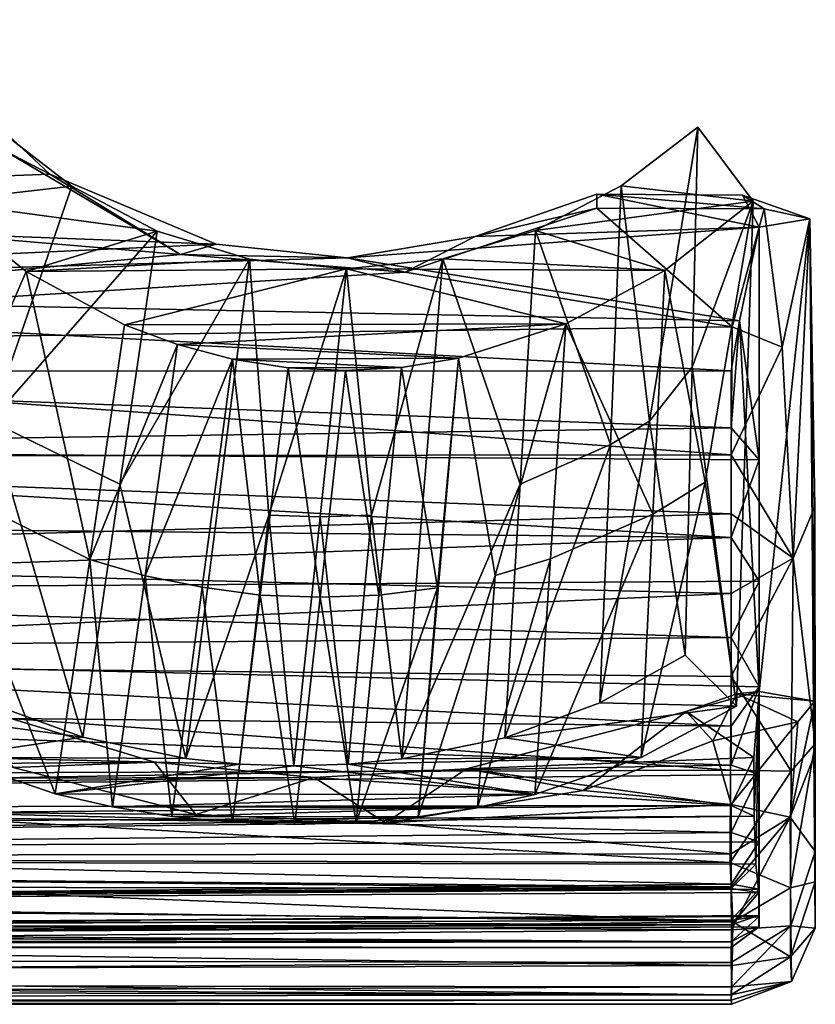
# Model space of a CAD drawing. Units: inches. Extents: x -1.7 to 1.58, y -1.61 to 1.61.
# Drawn here: x 1.02 to 1.58, y -1.61 to -0.92 of the extents above; entities that cross this region are included whole.
import ezdxf

# ---------------------------------------------------------------- set-up
doc = ezdxf.new("R2010")
doc.units = ezdxf.units.IN
doc.layers.get('0').update_dxf_attribs({"true_color": 0xc2ced6})

msp = doc.modelspace()

# ---------------------------------------------------------------- linework, layer by layer
for points in [[(1.04357, -1.02819), (0.92784, -0.91995), (0.45847, -1.05071), (1.04357, -1.02819)], [(0.92784, -0.91995), (1.04357, -1.02819), (1.01135, -1.01156), (0.92784, -0.91995)], [(1.05881, -1.03673), (0.96533, -1.04733), (1.00544, -0.99543), (1.05881, -1.03673)], [(1.00198, -1.20156), (1.05881, -1.03673), (1.00544, -0.99543), (1.00198, -1.20156)], [(1.44426, -1.03636), (1.49801, -0.99529), (1.53691, -1.04716), (1.44426, -1.03636)], [(1.49801, -0.99529), (1.44426, -1.03636), (1.46417, -1.20146), (1.49801, -0.99529)], [(1.46417, -1.20146), (1.49402, -1.1637), (1.49801, -0.99529), (1.46417, -1.20146)], [(1.53691, -1.04716), (1.49801, -0.99529), (1.49402, -1.1637), (1.53691, -1.04716)], [(1.01135, -1.01156), (1.13522, -1.0845), (0.45847, -1.02759), (1.01135, -1.01156)], [(1.04357, -1.02819), (1.13522, -1.0845), (1.01135, -1.01156), (1.04357, -1.02819)], [(0.45847, -1.02759), (1.13522, -1.0845), (0.45848, -1.14868), (0.45847, -1.02759)], [(1.04357, -1.02819), (0.45847, -1.05071), (1.16026, -1.0774), (1.04357, -1.02819)], [(1.16026, -1.0774), (1.13522, -1.0845), (1.04357, -1.02819), (1.16026, -1.0774)], [(1.05881, -1.03673), (1.11872, -1.06818), (0.96533, -1.04733), (1.05881, -1.03673)], [(1.11872, -1.06818), (1.05881, -1.03673), (1.00198, -1.20156), (1.11872, -1.06818)], [(1.42724, -1.04234), (1.34198, -1.07202), (1.54115, -1.06549), (1.42724, -1.04234)], [(1.42724, -1.04234), (1.42724, -1.05203), (1.34198, -1.07202), (1.42724, -1.04234)], [(1.53691, -1.04716), (1.38426, -1.06768), (1.44426, -1.03636), (1.53691, -1.04716)], [(1.44426, -1.03636), (1.38426, -1.06768), (1.43685, -1.21771), (1.44426, -1.03636)], [(1.42724, -1.04234), (1.52941, -1.04309), (1.54475, -1.05257), (1.42724, -1.04234)], [(1.54475, -1.05257), (1.42724, -1.05203), (1.42724, -1.04234), (1.54475, -1.05257)], [(1.42724, -1.04234), (1.54115, -1.06549), (1.52941, -1.04309), (1.42724, -1.04234)], [(1.44426, -1.03636), (1.43685, -1.21771), (1.46417, -1.20146), (1.44426, -1.03636)], [(0.96533, -1.04733), (1.02694, -1.09644), (0.96281, -1.24447), (0.96533, -1.04733)], [(0.96533, -1.04733), (1.11872, -1.06818), (1.02694, -1.09644), (0.96533, -1.04733)], [(1.47494, -1.0958), (1.38426, -1.06768), (1.53691, -1.04716), (1.47494, -1.0958)], [(1.53691, -1.04716), (1.50333, -1.24433), (1.47494, -1.0958), (1.53691, -1.04716)], [(1.49402, -1.1637), (1.52512, -1.40131), (1.53691, -1.04716), (1.49402, -1.1637)], [(1.53691, -1.04716), (1.52512, -1.40131), (1.50333, -1.24433), (1.53691, -1.04716)], [(1.54475, -1.05257), (1.52941, -1.04309), (1.57657, -1.05969), (1.54475, -1.05257)], [(1.52941, -1.04309), (1.54115, -1.06549), (1.57657, -1.05969), (1.52941, -1.04309)], [(0.45847, -1.10958), (1.16026, -1.0774), (0.45847, -1.05071), (0.45847, -1.10958)], [(1.42724, -1.05203), (1.52218, -1.13524), (1.29267, -1.09701), (1.42724, -1.05203)], [(1.42724, -1.05203), (1.29267, -1.09701), (1.34198, -1.07202), (1.42724, -1.05203)], [(1.42724, -1.05203), (1.54475, -1.05257), (1.52218, -1.13524), (1.42724, -1.05203)], [(1.52218, -1.13524), (1.54475, -1.05257), (1.55729, -1.14958), (1.52218, -1.13524)], [(1.54475, -1.05257), (1.57657, -1.05969), (1.55729, -1.14958), (1.54475, -1.05257)], [(1.54115, -1.39106), (1.58028, -1.39789), (1.57657, -1.05969), (1.54115, -1.39106)], [(1.54115, -1.39106), (1.57657, -1.05969), (1.54115, -1.06549), (1.54115, -1.39106)], [(1.5649, -1.29748), (1.55729, -1.14958), (1.57657, -1.05969), (1.5649, -1.29748)], [(1.57657, -1.05969), (1.58011, -1.26154), (1.5649, -1.29748), (1.57657, -1.05969)], [(1.57657, -1.05969), (1.58052, -1.55697), (1.58049, -1.52441), (1.57657, -1.05969)], [(1.58052, -1.55697), (1.57657, -1.05969), (1.58052, -1.50317), (1.58052, -1.55697)], [(1.58028, -1.39789), (1.58051, -1.43436), (1.57657, -1.05969), (1.58028, -1.39789)], [(1.58051, -1.43436), (1.58052, -1.50317), (1.57657, -1.05969), (1.58051, -1.43436)], [(1.58052, -1.42771), (1.58011, -1.26154), (1.57657, -1.05969), (1.58052, -1.42771)], [(1.58052, -1.42771), (1.57657, -1.05969), (1.58049, -1.52441), (1.58052, -1.42771)], [(1.11872, -1.06818), (1.00198, -1.20156), (1.09271, -1.24552), (1.11872, -1.06818)], [(1.18367, -1.08795), (1.02694, -1.09644), (1.11872, -1.06818), (1.18367, -1.08795)], [(1.11872, -1.06818), (1.09271, -1.24552), (1.18367, -1.08795), (1.11872, -1.06818)], [(1.34198, -1.07202), (1.25226, -1.08692), (1.54115, -1.06549), (1.34198, -1.07202)], [(1.25226, -1.08692), (1.52733, -1.13103), (1.54115, -1.06549), (1.25226, -1.08692)], [(1.38426, -1.06768), (1.47494, -1.0958), (1.3193, -1.08761), (1.38426, -1.06768)], [(1.3193, -1.08761), (1.37349, -1.24555), (1.38426, -1.06768), (1.3193, -1.08761)], [(1.38426, -1.06768), (1.37349, -1.24555), (1.43685, -1.21771), (1.38426, -1.06768)], [(1.54115, -1.06549), (1.52733, -1.13103), (1.54115, -1.39106), (1.54115, -1.06549)], [(1.34198, -1.07202), (1.29267, -1.09701), (1.25226, -1.08692), (1.34198, -1.07202)], [(0.45847, -1.10958), (1.25226, -1.08692), (1.16026, -1.0774), (0.45847, -1.10958)], [(1.25226, -1.08692), (1.13522, -1.0845), (1.16026, -1.0774), (1.25226, -1.08692)], [(0.45847, -1.10958), (1.52733, -1.13103), (1.25226, -1.08692), (0.45847, -1.10958)], [(0.45848, -1.14868), (1.13522, -1.0845), (1.29267, -1.09701), (0.45848, -1.14868)], [(1.25153, -1.09461), (1.02694, -1.09644), (1.18367, -1.08795), (1.25153, -1.09461)], [(1.18367, -1.08795), (1.09271, -1.24552), (1.13893, -1.43799), (1.18367, -1.08795)], [(1.25226, -1.08692), (1.29267, -1.09701), (1.13522, -1.0845), (1.25226, -1.08692)], [(1.19705, -1.26741), (1.18367, -1.08795), (1.13893, -1.43799), (1.19705, -1.26741)], [(1.25153, -1.09461), (1.18367, -1.08795), (1.19705, -1.26741), (1.25153, -1.09461)], [(1.25153, -1.09461), (1.3193, -1.08761), (1.47494, -1.0958), (1.25153, -1.09461)], [(1.26921, -1.26739), (1.3193, -1.08761), (1.25153, -1.09461), (1.26921, -1.26739)], [(1.3193, -1.08761), (1.26921, -1.26739), (1.2904, -1.43829), (1.3193, -1.08761)], [(1.37349, -1.24555), (1.3193, -1.08761), (1.2904, -1.43829), (1.37349, -1.24555)], [(1.29267, -1.09701), (1.52218, -1.13524), (0.45848, -1.14868), (1.29267, -1.09701)], [(1.02694, -1.09644), (1.07152, -1.29837), (0.96281, -1.24447), (1.02694, -1.09644)], [(1.09587, -1.13392), (1.02694, -1.09644), (1.25153, -1.09461), (1.09587, -1.13392)], [(1.09587, -1.13392), (1.07152, -1.29837), (1.02694, -1.09644), (1.09587, -1.13392)], [(1.25153, -1.09461), (1.40559, -1.13325), (1.09587, -1.13392), (1.25153, -1.09461)], [(1.19705, -1.26741), (1.23317, -1.26861), (1.25153, -1.09461), (1.19705, -1.26741)], [(1.26921, -1.26739), (1.25153, -1.09461), (1.23317, -1.26861), (1.26921, -1.26739)], [(1.47494, -1.0958), (1.40559, -1.13325), (1.25153, -1.09461), (1.47494, -1.0958)], [(1.47494, -1.0958), (1.46658, -1.26655), (1.40559, -1.13325), (1.47494, -1.0958)], [(1.50333, -1.24433), (1.46658, -1.26655), (1.47494, -1.0958), (1.50333, -1.24433)], [(1.52733, -1.13103), (0.45847, -1.10958), (1.52146, -1.16615), (1.52733, -1.13103)], [(0.45847, -1.10958), (0.45847, -1.1666), (1.52146, -1.16615), (0.45847, -1.10958)], [(1.52733, -1.13103), (1.52146, -1.16615), (1.52146, -1.20623), (1.52733, -1.13103)], [(1.52733, -1.13103), (1.52146, -1.20623), (1.54112, -1.22863), (1.52733, -1.13103)], [(1.52733, -1.13103), (1.54112, -1.22863), (1.54115, -1.39106), (1.52733, -1.13103)], [(0.45848, -1.14868), (1.52218, -1.13524), (1.52146, -1.22512), (0.45848, -1.14868)], [(1.13312, -1.14778), (1.07152, -1.29837), (1.09587, -1.13392), (1.13312, -1.14778)], [(1.13312, -1.14778), (1.09587, -1.13392), (1.40559, -1.13325), (1.13312, -1.14778)], [(1.13312, -1.14778), (1.40559, -1.13325), (1.33011, -1.15738), (1.13312, -1.14778)], [(1.35597, -1.30975), (1.33011, -1.15738), (1.40559, -1.13325), (1.35597, -1.30975)], [(1.40559, -1.13325), (1.39462, -1.29806), (1.35597, -1.30975), (1.40559, -1.13325)], [(1.46658, -1.26655), (1.39462, -1.29806), (1.40559, -1.13325), (1.46658, -1.26655)], [(1.55729, -1.14958), (1.52146, -1.22512), (1.52218, -1.13524), (1.55729, -1.14958)], [(1.52146, -1.22512), (0.45847, -1.22615), (0.45848, -1.14868), (1.52146, -1.22512)], [(1.13312, -1.14778), (1.11032, -1.30987), (1.07152, -1.29837), (1.13312, -1.14778)], [(1.11032, -1.30987), (1.13312, -1.14778), (1.17158, -1.1579), (1.11032, -1.30987)], [(1.13312, -1.14778), (1.33011, -1.15738), (1.17158, -1.1579), (1.13312, -1.14778)], [(1.52146, -1.22512), (1.55729, -1.14958), (1.5649, -1.29748), (1.52146, -1.22512)], [(1.15043, -1.31789), (1.11032, -1.30987), (1.17158, -1.1579), (1.15043, -1.31789)], [(1.1911, -1.32335), (1.15043, -1.31789), (1.17158, -1.1579), (1.1911, -1.32335)], [(1.2903, -1.16376), (1.17158, -1.1579), (1.33011, -1.15738), (1.2903, -1.16376)], [(1.2903, -1.16376), (1.21061, -1.16396), (1.17158, -1.1579), (1.2903, -1.16376)], [(1.17158, -1.1579), (1.21061, -1.16396), (1.1911, -1.32335), (1.17158, -1.1579)], [(1.33011, -1.15738), (1.31554, -1.31825), (1.2903, -1.16376), (1.33011, -1.15738)], [(1.33011, -1.15738), (1.35597, -1.30975), (1.30182, -1.479), (1.33011, -1.15738)], [(1.30182, -1.479), (1.31554, -1.31825), (1.33011, -1.15738), (1.30182, -1.479)], [(1.52146, -1.20623), (1.52146, -1.16615), (0.45847, -1.1666), (1.52146, -1.20623)], [(0.45847, -1.1666), (0.45847, -1.2211), (1.52146, -1.20623), (0.45847, -1.1666)], [(1.2331, -1.32495), (1.1911, -1.32335), (1.21061, -1.16396), (1.2331, -1.32495)], [(1.21061, -1.16396), (1.2903, -1.16376), (1.25086, -1.16597), (1.21061, -1.16396)], [(1.25086, -1.16597), (1.2331, -1.32495), (1.21061, -1.16396), (1.25086, -1.16597)], [(1.2744, -1.32337), (1.2331, -1.32495), (1.25086, -1.16597), (1.2744, -1.32337)], [(1.2903, -1.16376), (1.2744, -1.32337), (1.25086, -1.16597), (1.2903, -1.16376)], [(1.31554, -1.31825), (1.2744, -1.32337), (1.2903, -1.16376), (1.31554, -1.31825)], [(1.46417, -1.20146), (1.48924, -1.36551), (1.49402, -1.1637), (1.46417, -1.20146)], [(1.52512, -1.40131), (1.49402, -1.1637), (1.48924, -1.36551), (1.52512, -1.40131)], [(0.45847, -1.2211), (1.54112, -1.22863), (1.52146, -1.20623), (0.45847, -1.2211)], [(1.00198, -1.20156), (0.99968, -1.39877), (1.06662, -1.42304), (1.00198, -1.20156)], [(1.09271, -1.24552), (1.00198, -1.20156), (1.06662, -1.42304), (1.09271, -1.24552)], [(1.42945, -1.39907), (1.46417, -1.20146), (1.43685, -1.21771), (1.42945, -1.39907)], [(1.42945, -1.39907), (1.48924, -1.36551), (1.46417, -1.20146), (1.42945, -1.39907)], [(0.45847, -1.27252), (1.52146, -1.28292), (0.45847, -1.2211), (0.45847, -1.27252)], [(1.52146, -1.28292), (1.54112, -1.22863), (0.45847, -1.2211), (1.52146, -1.28292)], [(1.43685, -1.21771), (1.37349, -1.24555), (1.36273, -1.42344), (1.43685, -1.21771)], [(1.43685, -1.21771), (1.36273, -1.42344), (1.42945, -1.39907), (1.43685, -1.21771)], [(0.45847, -1.22615), (1.52146, -1.22512), (1.52146, -1.26633), (0.45847, -1.22615)], [(1.52146, -1.26633), (0.45847, -1.29636), (0.45847, -1.22615), (1.52146, -1.26633)], [(1.52146, -1.22512), (1.5649, -1.29748), (1.52146, -1.26633), (1.52146, -1.22512)], [(1.54112, -1.22863), (1.52146, -1.28292), (1.54112, -1.31357), (1.54112, -1.22863)], [(1.54112, -1.22863), (1.54112, -1.31357), (1.54115, -1.39106), (1.54112, -1.22863)], [(1.07152, -1.29837), (1.0472, -1.4627), (0.96281, -1.24447), (1.07152, -1.29837)], [(1.0472, -1.4627), (0.97242, -1.437), (0.96281, -1.24447), (1.0472, -1.4627)], [(1.09271, -1.24552), (1.06662, -1.42304), (1.13893, -1.43799), (1.09271, -1.24552)], [(1.36273, -1.42344), (1.37349, -1.24555), (1.2904, -1.43829), (1.36273, -1.42344)], [(1.46658, -1.26655), (1.50333, -1.24433), (1.4583, -1.43727), (1.46658, -1.26655)], [(1.4583, -1.43727), (1.50333, -1.24433), (1.52512, -1.40131), (1.4583, -1.43727)], [(1.5649, -1.29748), (1.58011, -1.26154), (1.58052, -1.42771), (1.5649, -1.29748)], [(1.52144, -1.32226), (0.45847, -1.29636), (1.52146, -1.26633), (1.52144, -1.32226)], [(1.13893, -1.43799), (1.17662, -1.44185), (1.19705, -1.26741), (1.13893, -1.43799)], [(1.19705, -1.26741), (1.17662, -1.44185), (1.21458, -1.4432), (1.19705, -1.26741)], [(1.23317, -1.26861), (1.19705, -1.26741), (1.21458, -1.4432), (1.23317, -1.26861)], [(1.23317, -1.26861), (1.21458, -1.4432), (1.25277, -1.442), (1.23317, -1.26861)], [(1.25277, -1.442), (1.26921, -1.26739), (1.23317, -1.26861), (1.25277, -1.442)], [(1.25277, -1.442), (1.2904, -1.43829), (1.26921, -1.26739), (1.25277, -1.442)], [(1.4583, -1.43727), (1.38363, -1.46319), (1.46658, -1.26655), (1.4583, -1.43727)], [(1.38363, -1.46319), (1.39462, -1.29806), (1.46658, -1.26655), (1.38363, -1.46319)], [(1.52146, -1.26633), (1.5649, -1.29748), (1.52144, -1.32226), (1.52146, -1.26633)], [(0.45847, -1.27252), (0.45847, -1.32036), (1.52146, -1.28292), (0.45847, -1.27252)], [(0.45847, -1.32036), (1.54112, -1.31357), (1.52146, -1.28292), (0.45847, -1.32036)], [(0.45803, -1.36988), (0.45847, -1.29636), (1.52144, -1.32226), (0.45803, -1.36988)], [(1.5649, -1.29748), (1.52146, -1.38039), (1.52144, -1.32226), (1.5649, -1.29748)], [(1.52146, -1.38039), (1.5649, -1.29748), (1.56348, -1.44684), (1.52146, -1.38039)], [(1.5649, -1.29748), (1.58052, -1.42771), (1.56348, -1.44684), (1.5649, -1.29748)], [(1.08752, -1.47195), (1.0472, -1.4627), (1.07152, -1.29837), (1.08752, -1.47195)], [(1.08752, -1.47195), (1.07152, -1.29837), (1.11032, -1.30987), (1.08752, -1.47195)], [(1.39462, -1.29806), (1.38363, -1.46319), (1.34347, -1.47239), (1.39462, -1.29806)], [(1.39462, -1.29806), (1.34347, -1.47239), (1.35597, -1.30975), (1.39462, -1.29806)], [(1.11032, -1.30987), (1.12911, -1.47865), (1.08752, -1.47195), (1.11032, -1.30987)], [(1.12911, -1.47865), (1.11032, -1.30987), (1.15043, -1.31789), (1.12911, -1.47865)], [(1.35597, -1.30975), (1.34347, -1.47239), (1.30182, -1.479), (1.35597, -1.30975)], [(1.54112, -1.31357), (0.45847, -1.32036), (1.52146, -1.35323), (1.54112, -1.31357)], [(1.15043, -1.31789), (1.1716, -1.48274), (1.12911, -1.47865), (1.15043, -1.31789)], [(1.1911, -1.32335), (1.1716, -1.48274), (1.15043, -1.31789), (1.1911, -1.32335)], [(1.31554, -1.31825), (1.30182, -1.479), (1.25849, -1.48298), (1.31554, -1.31825)], [(1.31554, -1.31825), (1.25849, -1.48298), (1.2744, -1.32337), (1.31554, -1.31825)], [(1.54111, -1.38777), (1.54112, -1.31357), (1.52146, -1.35323), (1.54111, -1.38777)], [(1.54112, -1.31357), (1.54111, -1.38777), (1.54115, -1.39106), (1.54112, -1.31357)], [(0.45482, -1.36183), (1.52146, -1.35323), (0.45847, -1.32036), (0.45482, -1.36183)], [(1.52144, -1.32226), (1.52146, -1.38039), (0.45803, -1.36988), (1.52144, -1.32226)], [(1.21532, -1.48422), (1.1716, -1.48274), (1.1911, -1.32335), (1.21532, -1.48422)], [(1.2331, -1.32495), (1.21532, -1.48422), (1.1911, -1.32335), (1.2331, -1.32495)], [(1.25849, -1.48298), (1.21532, -1.48422), (1.2331, -1.32495), (1.25849, -1.48298)], [(1.2331, -1.32495), (1.2744, -1.32337), (1.25849, -1.48298), (1.2331, -1.32495)], [(0.45482, -1.36183), (1.54111, -1.38777), (1.52146, -1.35323), (0.45482, -1.36183)], [(0.4437, -1.40391), (1.52146, -1.41529), (0.45482, -1.36183), (0.4437, -1.40391)], [(1.52146, -1.41529), (1.54111, -1.38777), (0.45482, -1.36183), (1.52146, -1.41529)], [(1.42945, -1.39907), (1.52512, -1.40131), (1.48924, -1.36551), (1.42945, -1.39907)], [(1.52096, -1.44607), (0.43656, -1.44989), (0.45803, -1.36988), (1.52096, -1.44607)], [(1.52146, -1.38039), (1.52096, -1.44607), (0.45803, -1.36988), (1.52146, -1.38039)], [(1.52146, -1.38039), (1.56348, -1.44684), (1.52096, -1.44607), (1.52146, -1.38039)], [(1.52549, -1.39261), (1.54115, -1.39106), (1.48992, -1.40507), (1.52549, -1.39261)], [(1.54115, -1.39106), (1.53729, -1.43722), (1.48992, -1.40507), (1.54115, -1.39106)], [(1.50864, -1.42553), (1.52549, -1.39261), (1.48992, -1.40507), (1.50864, -1.42553)], [(1.56828, -1.41235), (1.52549, -1.39261), (1.50864, -1.42553), (1.56828, -1.41235)], [(1.54111, -1.38777), (1.52146, -1.41529), (1.52146, -1.44274), (1.54111, -1.38777)], [(1.54111, -1.44922), (1.54111, -1.38777), (1.52146, -1.44274), (1.54111, -1.44922)], [(1.52549, -1.39261), (1.58028, -1.39789), (1.54115, -1.39106), (1.52549, -1.39261)], [(1.58028, -1.39789), (1.52549, -1.39261), (1.56828, -1.41235), (1.58028, -1.39789)], [(1.53754, -1.47835), (1.53729, -1.43722), (1.54115, -1.39106), (1.53754, -1.47835)], [(1.54115, -1.39106), (1.53878, -1.51203), (1.53754, -1.47835), (1.54115, -1.39106)], [(1.54087, -1.53193), (1.53878, -1.51203), (1.54115, -1.39106), (1.54087, -1.53193)], [(1.54115, -1.39106), (1.54097, -1.54813), (1.54087, -1.53193), (1.54115, -1.39106)], [(1.54115, -1.39106), (1.54099, -1.55606), (1.54097, -1.54813), (1.54115, -1.39106)], [(1.54099, -1.55606), (1.54115, -1.39106), (1.54106, -1.55595), (1.54099, -1.55606)], [(1.54106, -1.55595), (1.54115, -1.39106), (1.54111, -1.54866), (1.54106, -1.55595)], [(1.5411, -1.49648), (1.54108, -1.52958), (1.54115, -1.39106), (1.5411, -1.49648)], [(1.54111, -1.54866), (1.54115, -1.39106), (1.54108, -1.52958), (1.54111, -1.54866)], [(1.54111, -1.44922), (1.5411, -1.49648), (1.54115, -1.39106), (1.54111, -1.44922)], [(1.54115, -1.39106), (1.54111, -1.38777), (1.54111, -1.44922), (1.54115, -1.39106)], [(0.98605, -1.40076), (1.117, -1.44058), (-0.81319, -1.45504), (0.98605, -1.40076)], [(1.06662, -1.42304), (0.99968, -1.39877), (0.90479, -1.40144), (1.06662, -1.42304)], [(0.90479, -1.40144), (0.97242, -1.437), (1.06662, -1.42304), (0.90479, -1.40144)], [(0.98605, -1.40076), (1.01773, -1.44421), (1.117, -1.44058), (0.98605, -1.40076)], [(1.52512, -1.40131), (1.42945, -1.39907), (1.36273, -1.42344), (1.52512, -1.40131)], [(1.4583, -1.43727), (1.52512, -1.40131), (1.36273, -1.42344), (1.4583, -1.43727)], [(1.56828, -1.41235), (1.56293, -1.47903), (1.58028, -1.39789), (1.56828, -1.41235)], [(1.56293, -1.47903), (1.58051, -1.43436), (1.58028, -1.39789), (1.56293, -1.47903)], [(0.4437, -1.40391), (0.40252, -1.4621), (1.52146, -1.44274), (0.4437, -1.40391)], [(1.52146, -1.44274), (1.52146, -1.41529), (0.4437, -1.40391), (1.52146, -1.44274)], [(1.48992, -1.40507), (1.33582, -1.44531), (1.41763, -1.46043), (1.48992, -1.40507)], [(1.53729, -1.43722), (1.33582, -1.44531), (1.48992, -1.40507), (1.53729, -1.43722)], [(1.41763, -1.46043), (1.50864, -1.42553), (1.48992, -1.40507), (1.41763, -1.46043)], [(1.50864, -1.42553), (1.52143, -1.47032), (1.56828, -1.41235), (1.50864, -1.42553)], [(1.52143, -1.47032), (1.56293, -1.47903), (1.56828, -1.41235), (1.52143, -1.47032)], [(1.13893, -1.43799), (1.06662, -1.42304), (0.97242, -1.437), (1.13893, -1.43799)], [(1.36273, -1.42344), (1.2904, -1.43829), (1.4583, -1.43727), (1.36273, -1.42344)], [(1.50864, -1.42553), (1.41763, -1.46043), (1.52143, -1.47032), (1.50864, -1.42553)], [(1.58052, -1.42771), (1.56322, -1.52869), (1.56348, -1.44684), (1.58052, -1.42771)], [(1.56322, -1.52869), (1.58052, -1.42771), (1.58049, -1.52441), (1.56322, -1.52869)], [(1.56293, -1.47903), (1.58052, -1.50317), (1.58051, -1.43436), (1.56293, -1.47903)], [(1.117, -1.44058), (1.229, -1.45124), (-0.81319, -1.45504), (1.117, -1.44058)], [(1.52146, -1.44274), (0.40252, -1.4621), (1.54111, -1.44922), (1.52146, -1.44274)], [(1.0472, -1.4627), (1.17662, -1.44185), (0.97242, -1.437), (1.0472, -1.4627)], [(1.13893, -1.43799), (0.97242, -1.437), (1.17662, -1.44185), (1.13893, -1.43799)], [(1.117, -1.44058), (1.01773, -1.44421), (1.14597, -1.47736), (1.117, -1.44058)], [(1.21458, -1.4432), (1.17662, -1.44185), (1.0472, -1.4627), (1.21458, -1.4432)], [(1.117, -1.44058), (1.14597, -1.47736), (1.229, -1.45124), (1.117, -1.44058)], [(1.38363, -1.46319), (1.25277, -1.442), (1.21458, -1.4432), (1.38363, -1.46319)], [(1.25277, -1.442), (1.38363, -1.46319), (1.4583, -1.43727), (1.25277, -1.442)], [(1.4583, -1.43727), (1.2904, -1.43829), (1.25277, -1.442), (1.4583, -1.43727)], [(1.53729, -1.43722), (1.52146, -1.47104), (1.33582, -1.44531), (1.53729, -1.43722)], [(1.53729, -1.43722), (1.53754, -1.47835), (1.52146, -1.47104), (1.53729, -1.43722)], [(-0.81319, -1.45945), (1.14597, -1.47736), (1.01773, -1.44421), (-0.81319, -1.45945)], [(1.52146, -1.48983), (1.54111, -1.44922), (0.40252, -1.4621), (1.52146, -1.48983)], [(1.52096, -1.44607), (1.52087, -1.51102), (0.43656, -1.44989), (1.52096, -1.44607)], [(1.21458, -1.4432), (1.0472, -1.4627), (1.38363, -1.46319), (1.21458, -1.4432)], [(1.33582, -1.44531), (1.229, -1.45124), (1.27903, -1.48304), (1.33582, -1.44531)], [(1.52146, -1.47104), (1.229, -1.45124), (1.33582, -1.44531), (1.52146, -1.47104)], [(1.41763, -1.46043), (1.33582, -1.44531), (1.27903, -1.48304), (1.41763, -1.46043)], [(1.52096, -1.44607), (1.56348, -1.44684), (1.52087, -1.51102), (1.52096, -1.44607)], [(1.52087, -1.51102), (1.56348, -1.44684), (1.56322, -1.52869), (1.52087, -1.51102)], [(1.54111, -1.44922), (1.52146, -1.48983), (1.5411, -1.49648), (1.54111, -1.44922)], [(-0.81319, -1.45504), (1.229, -1.45124), (-0.81319, -1.47419), (-0.81319, -1.45504)], [(-0.81319, -1.47419), (1.229, -1.45124), (1.52146, -1.47104), (-0.81319, -1.47419)], [(1.52087, -1.51102), (0.39073, -1.50818), (0.43656, -1.44989), (1.52087, -1.51102)], [(1.229, -1.45124), (1.14597, -1.47736), (1.27903, -1.48304), (1.229, -1.45124)], [(-0.81319, -1.50814), (1.27903, -1.48304), (-0.81319, -1.45945), (-0.81319, -1.50814)], [(1.27903, -1.48304), (1.14597, -1.47736), (-0.81319, -1.45945), (1.27903, -1.48304)], [(0.35444, -1.50081), (1.52146, -1.48983), (0.40252, -1.4621), (0.35444, -1.50081)], [(1.08752, -1.47195), (1.38363, -1.46319), (1.0472, -1.4627), (1.08752, -1.47195)], [(1.34347, -1.47239), (1.38363, -1.46319), (1.08752, -1.47195), (1.34347, -1.47239)], [(1.41763, -1.46043), (1.27903, -1.48304), (1.52143, -1.47032), (1.41763, -1.46043)], [(1.27903, -1.48304), (1.52146, -1.50481), (1.52143, -1.47032), (1.27903, -1.48304)], [(1.52143, -1.47032), (1.52146, -1.50481), (1.56293, -1.47903), (1.52143, -1.47032)], [(1.53754, -1.47835), (-0.81319, -1.49167), (1.52146, -1.47104), (1.53754, -1.47835)], [(-0.81319, -1.49167), (-0.81319, -1.47419), (1.52146, -1.47104), (-0.81319, -1.49167)], [(1.08752, -1.47195), (1.12911, -1.47865), (1.34347, -1.47239), (1.08752, -1.47195)], [(1.30182, -1.479), (1.34347, -1.47239), (1.12911, -1.47865), (1.30182, -1.479)], [(1.53878, -1.51203), (-0.81319, -1.50745), (1.53754, -1.47835), (1.53878, -1.51203)], [(-0.81319, -1.50745), (-0.81319, -1.49167), (1.53754, -1.47835), (-0.81319, -1.50745)], [(1.27903, -1.48304), (-0.81319, -1.50814), (1.52146, -1.50481), (1.27903, -1.48304)], [(1.1716, -1.48274), (1.30182, -1.479), (1.12911, -1.47865), (1.1716, -1.48274)], [(1.25849, -1.48298), (1.30182, -1.479), (1.1716, -1.48274), (1.25849, -1.48298)], [(1.1716, -1.48274), (1.21532, -1.48422), (1.25849, -1.48298), (1.1716, -1.48274)], [(1.56293, -1.47903), (1.52146, -1.52788), (1.52166, -1.55821), (1.56293, -1.47903)], [(1.52146, -1.50481), (1.52146, -1.52788), (1.56293, -1.47903), (1.52146, -1.50481)], [(1.56293, -1.47903), (1.52166, -1.55821), (1.56337, -1.55543), (1.56293, -1.47903)], [(1.56293, -1.47903), (1.56337, -1.55543), (1.58052, -1.50317), (1.56293, -1.47903)], [(1.52146, -1.48983), (0.35444, -1.50081), (1.5411, -1.49648), (1.52146, -1.48983)], [(1.52146, -1.526), (1.5411, -1.49648), (0.35444, -1.50081), (1.52146, -1.526)], [(1.5411, -1.49648), (1.52146, -1.526), (1.54108, -1.52958), (1.5411, -1.49648)], [(1.52146, -1.52788), (1.52146, -1.50481), (-0.81319, -1.50814), (1.52146, -1.52788)], [(1.52146, -1.526), (0.35444, -1.50081), (0.24589, -1.53886), (1.52146, -1.526)], [(1.56337, -1.55543), (1.58052, -1.55697), (1.58052, -1.50317), (1.56337, -1.55543)], [(1.53878, -1.51203), (1.52146, -1.52915), (-0.81319, -1.50745), (1.53878, -1.51203)], [(1.52146, -1.52915), (-0.81318, -1.52565), (-0.81319, -1.50745), (1.52146, -1.52915)], [(1.52146, -1.52788), (-0.81319, -1.50814), (-0.81319, -1.54619), (1.52146, -1.52788)], [(1.52255, -1.55243), (0.35029, -1.53657), (0.39073, -1.50818), (1.52255, -1.55243)], [(1.52087, -1.51102), (1.52255, -1.55243), (0.39073, -1.50818), (1.52087, -1.51102)], [(1.52087, -1.51102), (1.56322, -1.52869), (1.52255, -1.55243), (1.52087, -1.51102)], [(1.54087, -1.53193), (1.52146, -1.52915), (1.53878, -1.51203), (1.54087, -1.53193)], [(-0.81319, -1.54418), (-0.81318, -1.52565), (1.52146, -1.52915), (-0.81319, -1.54418)], [(1.56322, -1.52869), (1.58049, -1.52441), (1.5631, -1.57694), (1.56322, -1.52869)], [(1.58049, -1.52441), (1.58052, -1.55697), (1.5631, -1.57694), (1.58049, -1.52441)], [(1.52166, -1.55821), (1.52146, -1.52788), (-0.81319, -1.54619), (1.52166, -1.55821)], [(1.54087, -1.53193), (-0.81319, -1.54418), (1.52146, -1.52915), (1.54087, -1.53193)], [(1.54087, -1.53193), (1.52146, -1.55452), (-0.81319, -1.54418), (1.54087, -1.53193)], [(0.24589, -1.53886), (1.54108, -1.52958), (1.52146, -1.526), (0.24589, -1.53886)], [(1.54108, -1.52958), (0.24589, -1.53886), (1.52146, -1.55134), (1.54108, -1.52958)], [(1.52146, -1.55134), (1.54111, -1.54866), (1.54108, -1.52958), (1.52146, -1.55134)], [(1.54097, -1.54813), (1.52146, -1.55452), (1.54087, -1.53193), (1.54097, -1.54813)], [(1.52255, -1.55243), (1.56322, -1.52869), (1.5631, -1.57694), (1.52255, -1.55243)], [(0.24589, -1.53886), (0.12133, -1.55715), (1.52146, -1.55134), (0.24589, -1.53886)], [(1.52255, -1.55243), (0.28573, -1.56597), (0.35029, -1.53657), (1.52255, -1.55243)], [(1.52146, -1.55452), (-0.81318, -1.55859), (-0.81319, -1.54418), (1.52146, -1.55452)], [(1.52166, -1.55821), (-0.81319, -1.54619), (-0.81319, -1.57692), (1.52166, -1.55821)], [(-0.81319, -1.56497), (1.54097, -1.54813), (1.54099, -1.55606), (-0.81319, -1.56497)], [(1.52146, -1.55452), (1.54097, -1.54813), (-0.81319, -1.56497), (1.52146, -1.55452)], [(1.54111, -1.54866), (1.52146, -1.55134), (0.12133, -1.55715), (1.54111, -1.54866)], [(1.52146, -1.56649), (1.54111, -1.54866), (0.12133, -1.55715), (1.52146, -1.56649)], [(1.52255, -1.55243), (1.5221, -1.58304), (0.28573, -1.56597), (1.52255, -1.55243)], [(1.54111, -1.54866), (1.52146, -1.56649), (1.54106, -1.55595), (1.54111, -1.54866)], [(1.52255, -1.55243), (1.5631, -1.57694), (1.5221, -1.58304), (1.52255, -1.55243)], [(-0.81318, -1.55859), (1.52146, -1.55452), (-0.81319, -1.56497), (-0.81318, -1.55859)], [(-0.81319, -1.56938), (1.54106, -1.55595), (1.52146, -1.56649), (-0.81319, -1.56938)], [(1.52146, -1.57055), (1.54106, -1.55595), (-0.81319, -1.56938), (1.52146, -1.57055)], [(1.54099, -1.55606), (1.52146, -1.57055), (-0.81319, -1.56847), (1.54099, -1.55606)], [(1.54099, -1.55606), (-0.81319, -1.56847), (-0.81319, -1.56497), (1.54099, -1.55606)], [(-0.81319, -1.57692), (1.52146, -1.58109), (1.52166, -1.55821), (-0.81319, -1.57692)], [(-0.08855, -1.56023), (-0.81319, -1.56521), (1.52146, -1.56649), (-0.08855, -1.56023)], [(-0.08855, -1.56023), (1.52146, -1.56649), (0.0316, -1.56016), (-0.08855, -1.56023)], [(0.0316, -1.56016), (1.52146, -1.56649), (0.12133, -1.55715), (0.0316, -1.56016)], [(1.52146, -1.58109), (1.52192, -1.59817), (1.56337, -1.55543), (1.52146, -1.58109)], [(1.52166, -1.55821), (1.52146, -1.58109), (1.56337, -1.55543), (1.52166, -1.55821)], [(1.52146, -1.57055), (1.54099, -1.55606), (1.54106, -1.55595), (1.52146, -1.57055)], [(1.52192, -1.59817), (1.56376, -1.59432), (1.56337, -1.55543), (1.52192, -1.59817)], [(1.5631, -1.57694), (1.58052, -1.55697), (1.56376, -1.59432), (1.5631, -1.57694)], [(1.56337, -1.55543), (1.56376, -1.59432), (1.58052, -1.55697), (1.56337, -1.55543)], [(-0.81319, -1.56938), (1.52146, -1.56649), (-0.81319, -1.56521), (-0.81319, -1.56938)], [(1.5221, -1.58304), (0.18734, -1.5874), (0.28573, -1.56597), (1.5221, -1.58304)], [(1.52146, -1.57055), (-0.81318, -1.57085), (-0.81319, -1.56847), (1.52146, -1.57055)], [(-0.81318, -1.57085), (1.52146, -1.57055), (-0.81319, -1.56938), (-0.81318, -1.57085)], [(1.52146, -1.58109), (-0.81319, -1.57692), (-0.81319, -1.5952), (1.52146, -1.58109)], [(1.52155, -1.60373), (1.5631, -1.57694), (1.56376, -1.59432), (1.52155, -1.60373)], [(1.5221, -1.58304), (1.5631, -1.57694), (1.52155, -1.60373), (1.5221, -1.58304)], [(-0.81319, -1.5952), (1.52192, -1.59817), (1.52146, -1.58109), (-0.81319, -1.5952)], [(1.52155, -1.60373), (0.10657, -1.59578), (0.18734, -1.5874), (1.52155, -1.60373)], [(1.5221, -1.58304), (1.52155, -1.60373), (0.18734, -1.5874), (1.5221, -1.58304)], [(1.52146, -1.60742), (1.52165, -1.61034), (1.56376, -1.59432), (1.52146, -1.60742)], [(1.52192, -1.59817), (1.52146, -1.60742), (1.56376, -1.59432), (1.52192, -1.59817)], [(1.52155, -1.60373), (1.56376, -1.59432), (1.52165, -1.61034), (1.52155, -1.60373)], [(1.52192, -1.59817), (-0.81319, -1.5952), (-0.81319, -1.60656), (1.52192, -1.59817)], [(-0.81319, -1.60656), (1.52146, -1.60742), (1.52192, -1.59817), (-0.81319, -1.60656)], [(-0.81319, -1.60718), (-0.016, -1.59981), (1.52155, -1.60373), (-0.81319, -1.60718)], [(0.10657, -1.59578), (1.52155, -1.60373), (-0.016, -1.59981), (0.10657, -1.59578)], [(-0.81319, -1.60718), (1.52155, -1.60373), (1.52165, -1.61034), (-0.81319, -1.60718)], [(1.52146, -1.60742), (-0.81319, -1.60656), (-0.81319, -1.61026), (1.52146, -1.60742)], [(1.52165, -1.61034), (-0.81319, -1.61026), (-0.81319, -1.60718), (1.52165, -1.61034)], [(-0.81319, -1.61026), (1.52165, -1.61034), (1.52146, -1.60742), (-0.81319, -1.61026)]]:
    msp.add_lwpolyline(points)

doc.saveas('drawing.dxf')
